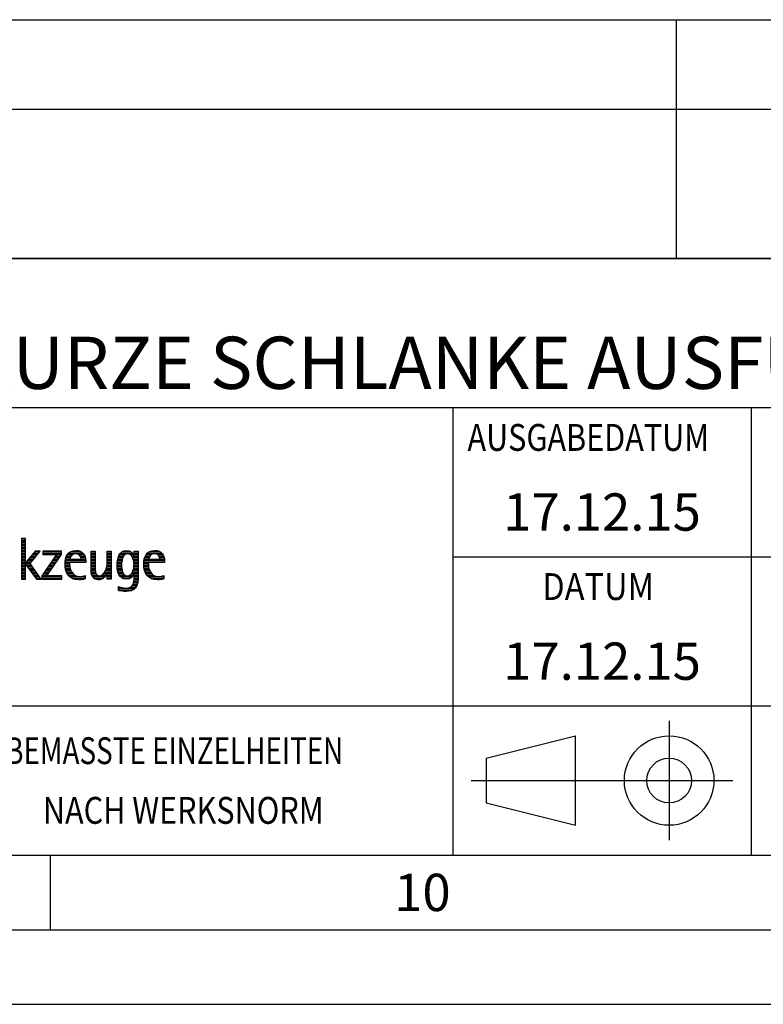
# Model space of a CAD drawing. Units: millimetres. Extents: x 0 to 594, y 0 to 420.
# Drawn here: x 445 to 495, y 0 to 66 of the extents above; entities that cross this region are included whole.
import ezdxf

# ---------------------------------------------------------------- set-up
doc = ezdxf.new("R2010")
doc.units = ezdxf.units.MM
doc.header["$LTSCALE"] = 32.67
doc.layers.get('0').update_dxf_attribs({"linetype": 'CONTINUOUS'})
doc.layers.add('606546873-000-02-ED1_FORMAT', color=7, linetype='CONTINUOUS')
doc.layers.add('606546873-000-02-ED1_TABLE', color=7, linetype='CONTINUOUS')
doc.styles.get("Standard").update_dxf_attribs({"font": 'TXT.SHX', "width": 0.7})

# ---------------------------------------------------------------- blocks, each defined once
blk = doc.blocks.new('TITLEBLOCK_BL2', base_point=(489, 30))
at = {"layer": '606546873-000-02-ED1_FORMAT', "color": 7, "linetype": 'CONTINUOUS'}
for p, q in [((584, 50), (394, 50)), ((394, 40), (584, 40)), ((474, 40), (474, 10)), ((394, 20), (584, 20))]:
    blk.add_line(p, q, dxfattribs=at)
at = {"layer": '606546873-000-02-ED1_FORMAT', "color": 3, "linetype": 'CONTINUOUS'}
for p, q in [((494, 40), (494, 10)), ((474, 30), (514, 30))]:
    blk.add_line(p, q, dxfattribs=at)
at = {"layer": '606546873-000-02-ED1_FORMAT', "color": 2, "linetype": 'CONTINUOUS'}
for s, width, p in [('AUSGABEDATUM', 0.835317, (474.979, 37.1)), ('DATUM', 0.890476, (479.993, 27.1)), ('UNBEMASSTE EINZELHEITEN', 0.76087, (441.286, 16.1)), ('NACH WERKSNORM', 0.835034, (446.514, 12.1))]:
    blk.add_text(s, height=1.8, dxfattribs=dict(at, width=width)).set_placement(p)
blk = doc.blocks.new('FIRMENLOGO_BL4', base_point=(425.34, 30.061))
at = {"layer": '606546873-000-02-ED1_FORMAT', "color": 9, "linetype": 'CONTINUOUS'}
for p, q in [((445.335, 31.227), (445.066, 31.227)), ((445.066, 31.227), (445.066, 28.499)), ((445.066, 31.145), (445.335, 31.145)), ((445.066, 31.045), (445.335, 31.045)), ((445.335, 29.586), (445.335, 31.227)), ((445.066, 30.945), (445.335, 30.945)), ((445.066, 30.845), (445.335, 30.845)), ((445.066, 30.745), (445.335, 30.745)), ((445.066, 30.645), (445.335, 30.645)), ((445.066, 30.545), (445.335, 30.545)), ((445.066, 30.445), (445.335, 30.445)), ((445.995, 30.381), (445.342, 29.586)), ((445.647, 29.546), (446.323, 30.381)), ((446.323, 30.381), (445.995, 30.381)), ((447.75, 30.381), (446.509, 30.381)), ((446.509, 30.381), (446.509, 30.156)), ((447.75, 30.152), (447.75, 30.381)), ((445.066, 30.345), (445.335, 30.345)), ((445.066, 30.245), (445.335, 30.245)), ((445.066, 30.145), (445.335, 30.145)), ((445.066, 30.045), (445.335, 30.045)), ((445.066, 29.945), (445.335, 29.945)), ((445.066, 29.845), (445.335, 29.845)), ((445.066, 29.745), (445.335, 29.745)), ((445.472, 29.745), (445.808, 29.745)), ((445.554, 29.845), (445.889, 29.845)), ((445.637, 29.945), (445.97, 29.945)), ((445.719, 30.045), (446.051, 30.045)), ((445.801, 30.145), (446.132, 30.145)), ((445.883, 30.245), (446.213, 30.245)), ((445.965, 30.345), (446.294, 30.345)), ((447.422, 30.156), (446.438, 28.72)), ((446.509, 30.345), (447.75, 30.345)), ((446.509, 30.245), (447.75, 30.245)), ((446.509, 30.156), (447.422, 30.156)), ((446.77, 28.724), (447.75, 30.152)), ((447.14, 29.745), (447.471, 29.745)), ((447.209, 29.845), (447.54, 29.845)), ((447.278, 29.945), (447.608, 29.945)), ((447.346, 30.045), (447.677, 30.045)), ((447.415, 30.145), (447.746, 30.145)), ((448.013, 29.745), (449.387, 29.745)), ((448.033, 29.845), (448.324, 29.845)), ((448.06, 29.945), (448.354, 29.945)), ((448.099, 30.045), (448.407, 30.045)), ((448.156, 30.145), (448.512, 30.145)), ((448.24, 30.245), (449.2, 30.245)), ((448.375, 30.345), (449.072, 30.345)), ((448.918, 30.145), (449.279, 30.145)), ((449.021, 30.045), (449.329, 30.045)), ((449.066, 29.945), (449.359, 29.945)), ((449.079, 29.845), (449.377, 29.845)), ((449.744, 30.345), (450.012, 30.345)), ((449.744, 30.245), (450.012, 30.245)), ((449.744, 30.145), (450.012, 30.145)), ((449.744, 30.045), (450.012, 30.045)), ((449.744, 29.945), (450.012, 29.945)), ((449.744, 29.845), (450.012, 29.845)), ((449.744, 29.745), (450.012, 29.745)), ((450.82, 30.345), (451.088, 30.345)), ((450.82, 30.245), (451.088, 30.245)), ((450.82, 30.145), (451.088, 30.145)), ((450.82, 30.045), (451.088, 30.045)), ((450.82, 29.945), (451.088, 29.945)), ((450.82, 29.845), (451.088, 29.845)), ((450.82, 29.745), (451.088, 29.745)), ((451.508, 29.745), (451.815, 29.745)), ((451.528, 29.845), (451.837, 29.845)), ((451.557, 29.945), (451.869, 29.945)), ((451.594, 30.045), (451.918, 30.045)), ((451.644, 30.145), (452.009, 30.145)), ((451.717, 30.245), (452.522, 30.245)), ((451.838, 30.345), (452.405, 30.345)), ((452.361, 30.145), (452.585, 30.145)), ((452.463, 30.045), (452.891, 30.045)), ((452.522, 29.945), (452.891, 29.945)), ((452.562, 29.845), (452.891, 29.845)), ((452.59, 29.745), (452.891, 29.745)), ((452.623, 30.345), (452.891, 30.345)), ((452.623, 30.245), (452.891, 30.245)), ((452.623, 30.145), (452.891, 30.145)), ((453.293, 29.745), (454.665, 29.745)), ((453.313, 29.845), (453.603, 29.845)), ((453.34, 29.945), (453.633, 29.945)), ((453.379, 30.045), (453.686, 30.045)), ((453.435, 30.145), (453.791, 30.145)), ((453.519, 30.245), (454.479, 30.245)), ((453.654, 30.345), (454.351, 30.345)), ((454.197, 30.145), (454.558, 30.145)), ((454.3, 30.045), (454.607, 30.045)), ((454.345, 29.945), (454.638, 29.945)), ((454.358, 29.845), (454.656, 29.845)), ((445.066, 29.645), (445.335, 29.645)), ((445.066, 29.545), (445.648, 29.545)), ((445.066, 29.445), (445.335, 29.445)), ((445.066, 29.345), (445.335, 29.345)), ((445.066, 29.245), (445.335, 29.245)), ((445.066, 29.145), (445.335, 29.145)), ((445.066, 29.045), (445.335, 29.045)), ((445.342, 29.586), (445.335, 29.586)), ((445.335, 28.499), (445.335, 29.503)), ((445.335, 29.503), (445.342, 29.503)), ((445.342, 29.503), (446.073, 28.499)), ((445.385, 29.445), (445.72, 29.445)), ((445.39, 29.645), (445.727, 29.645)), ((445.457, 29.345), (445.793, 29.345)), ((445.53, 29.245), (445.865, 29.245)), ((445.603, 29.145), (445.938, 29.145)), ((446.406, 28.499), (445.647, 29.546)), ((445.676, 29.045), (446.01, 29.045)), ((446.661, 29.045), (446.99, 29.045)), ((446.729, 29.145), (447.059, 29.145)), ((446.798, 29.245), (447.128, 29.245)), ((446.866, 29.345), (447.196, 29.345)), ((446.935, 29.445), (447.265, 29.445)), ((447.003, 29.545), (447.334, 29.545)), ((447.072, 29.645), (447.402, 29.645)), ((447.996, 29.545), (448.304, 29.545)), ((447.997, 29.445), (448.308, 29.445)), ((448.003, 29.645), (449.388, 29.645)), ((448.004, 29.345), (448.316, 29.345)), ((448.013, 29.245), (448.334, 29.245)), ((448.033, 29.145), (448.364, 29.145)), ((448.06, 29.045), (448.406, 29.045)), ((449.744, 29.645), (450.012, 29.645)), ((449.744, 29.545), (450.012, 29.545)), ((449.744, 29.445), (450.012, 29.445)), ((449.744, 29.345), (450.012, 29.345)), ((449.744, 29.245), (450.012, 29.245)), ((449.744, 29.145), (450.013, 29.145)), ((449.744, 29.045), (450.02, 29.045)), ((450.69, 29.045), (451.088, 29.045)), ((450.731, 29.145), (451.088, 29.145)), ((450.764, 29.245), (451.088, 29.245)), ((450.79, 29.345), (451.088, 29.345)), ((450.807, 29.445), (451.088, 29.445)), ((450.816, 29.545), (451.088, 29.545)), ((450.82, 29.645), (451.088, 29.645)), ((451.48, 29.445), (451.788, 29.445)), ((451.484, 29.345), (451.791, 29.345)), ((451.485, 29.545), (451.793, 29.545)), ((451.49, 29.245), (451.798, 29.245)), ((451.494, 29.645), (451.8, 29.645)), ((451.502, 29.145), (451.811, 29.145)), ((451.519, 29.045), (451.834, 29.045)), ((452.545, 29.045), (452.891, 29.045)), ((452.578, 29.145), (452.891, 29.145)), ((452.6, 29.245), (452.891, 29.245)), ((452.61, 29.645), (452.891, 29.645)), ((452.614, 29.345), (452.891, 29.345)), ((452.62, 29.545), (452.891, 29.545)), ((452.622, 29.445), (452.891, 29.445)), ((453.276, 29.545), (453.583, 29.545)), ((453.277, 29.445), (453.586, 29.445)), ((453.283, 29.645), (454.667, 29.645)), ((453.284, 29.345), (453.595, 29.345)), ((453.293, 29.245), (453.613, 29.245)), ((453.313, 29.145), (453.643, 29.145)), ((453.34, 29.045), (453.684, 29.045)), ((445.066, 28.945), (445.335, 28.945)), ((445.066, 28.845), (445.335, 28.845)), ((445.066, 28.745), (445.335, 28.745)), ((445.066, 28.645), (445.335, 28.645)), ((445.066, 28.545), (445.335, 28.545)), ((445.066, 28.499), (445.335, 28.499)), ((445.749, 28.945), (446.082, 28.945)), ((445.822, 28.845), (446.155, 28.845)), ((445.894, 28.745), (446.227, 28.745)), ((445.967, 28.645), (446.3, 28.645)), ((446.04, 28.545), (446.372, 28.545)), ((446.073, 28.499), (446.406, 28.499)), ((446.438, 28.72), (446.438, 28.499)), ((446.438, 28.645), (447.786, 28.645)), ((446.438, 28.545), (447.786, 28.545)), ((446.438, 28.499), (447.786, 28.499)), ((446.455, 28.745), (446.784, 28.745)), ((446.523, 28.845), (446.853, 28.845)), ((446.592, 28.945), (446.922, 28.945)), ((447.786, 28.724), (446.77, 28.724)), ((447.786, 28.499), (447.786, 28.724)), ((448.095, 28.945), (448.464, 28.945)), ((448.144, 28.845), (448.548, 28.845)), ((448.213, 28.745), (448.691, 28.745)), ((448.314, 28.645), (449.344, 28.645)), ((448.469, 28.545), (449.344, 28.545)), ((449.75, 28.945), (450.038, 28.945)), ((449.766, 28.845), (450.076, 28.845)), ((449.799, 28.745), (450.187, 28.745)), ((449.854, 28.645), (450.662, 28.645)), ((449.949, 28.545), (450.549, 28.545)), ((450.401, 28.745), (450.732, 28.745)), ((450.554, 28.845), (450.779, 28.845)), ((450.635, 28.945), (451.088, 28.945)), ((450.82, 28.845), (451.088, 28.845)), ((450.82, 28.745), (451.088, 28.745)), ((450.82, 28.645), (451.088, 28.645)), ((450.82, 28.545), (451.088, 28.545)), ((451.548, 28.945), (451.869, 28.945)), ((451.587, 28.845), (451.929, 28.845)), ((451.641, 28.745), (452.059, 28.745)), ((451.726, 28.645), (452.482, 28.645)), ((451.873, 28.545), (452.335, 28.545)), ((452.286, 28.745), (452.563, 28.745)), ((452.428, 28.845), (452.609, 28.845)), ((452.498, 28.945), (452.891, 28.945)), ((452.618, 28.445), (452.89, 28.445)), ((452.623, 28.845), (452.891, 28.845)), ((452.623, 28.745), (452.891, 28.745)), ((452.623, 28.645), (452.891, 28.645)), ((452.623, 28.545), (452.891, 28.545)), ((453.375, 28.945), (453.743, 28.945)), ((453.424, 28.845), (453.828, 28.845)), ((453.493, 28.745), (453.97, 28.745)), ((453.593, 28.645), (454.623, 28.645)), ((453.749, 28.545), (454.623, 28.545)), ((451.583, 27.945), (451.752, 27.945)), ((451.583, 27.845), (452.653, 27.845)), ((451.583, 27.745), (452.481, 27.745)), ((452.329, 27.945), (452.743, 27.945)), ((452.484, 28.045), (452.803, 28.045)), ((452.552, 28.145), (452.844, 28.145)), ((452.59, 28.245), (452.867, 28.245)), ((452.61, 28.345), (452.881, 28.345))]:
    blk.add_line(p, q, dxfattribs=at)
for points, knots in [([(449.344, 28.732), (449.218, 28.7), (449.103, 28.68), (448.973, 28.68), (448.51, 28.68), (448.304, 29.096), (448.304, 29.507), (448.304, 29.507), (448.304, 29.618), (448.304, 29.618), (448.304, 29.618), (449.388, 29.618), (449.388, 29.618), (449.388, 29.618), (449.388, 29.708), (449.388, 29.708), (449.388, 30.128), (449.166, 30.424), (448.731, 30.424), (448.178, 30.424), (447.995, 29.993), (447.995, 29.503), (447.995, 28.89), (448.26, 28.455), (448.913, 28.455), (449.06, 28.455), (449.206, 28.467), (449.344, 28.51), (449.344, 28.51), (449.344, 28.732), (449.344, 28.732)], [0, 0, 0, 0, 1, 1, 1, 2, 2, 2, 3, 3, 3, 4, 4, 4, 5, 5, 5, 6, 6, 6, 7, 7, 7, 8, 8, 8, 9, 9, 9, 10, 10, 10, 10]), ([(451.088, 28.499), (451.088, 28.499), (451.088, 30.381), (451.088, 30.381), (451.088, 30.381), (450.82, 30.381), (450.82, 30.381), (450.82, 30.381), (450.82, 29.606), (450.82, 29.606), (450.82, 29.309), (450.665, 28.724), (450.289, 28.724), (449.981, 28.724), (450.012, 29.127), (450.012, 29.337), (450.012, 29.337), (450.012, 30.381), (450.012, 30.381), (450.012, 30.381), (449.744, 30.381), (449.744, 30.381), (449.744, 30.381), (449.744, 29.036), (449.744, 29.036), (449.744, 28.732), (449.898, 28.455), (450.226, 28.455), (450.547, 28.455), (450.724, 28.645), (450.812, 28.933), (450.812, 28.933), (450.82, 28.933), (450.82, 28.933), (450.82, 28.933), (450.82, 28.499), (450.82, 28.499), (450.82, 28.499), (451.088, 28.499), (451.088, 28.499)], [0, 0, 0, 0, 1, 1, 1, 2, 2, 2, 3, 3, 3, 4, 4, 4, 5, 5, 5, 6, 6, 6, 7, 7, 7, 8, 8, 8, 9, 9, 9, 10, 10, 10, 11, 11, 11, 12, 12, 12, 13, 13, 13, 13]), ([(452.623, 28.526), (452.623, 28.127), (452.489, 27.901), (452.052, 27.901), (451.883, 27.901), (451.737, 27.936), (451.583, 28.012), (451.583, 28.012), (451.583, 27.735), (451.583, 27.735), (451.756, 27.704), (451.907, 27.676), (452.092, 27.676), (452.635, 27.676), (452.891, 27.956), (452.891, 28.495), (452.891, 28.495), (452.891, 30.381), (452.891, 30.381), (452.891, 30.381), (452.623, 30.381), (452.623, 30.381), (452.623, 30.381), (452.623, 30.072), (452.623, 30.072), (452.623, 30.072), (452.615, 30.072), (452.615, 30.072), (452.552, 30.294), (452.35, 30.424), (452.124, 30.424), (451.606, 30.424), (451.48, 29.835), (451.48, 29.428), (451.48, 29.004), (451.598, 28.499), (452.116, 28.499), (452.35, 28.499), (452.54, 28.633), (452.615, 28.858), (452.615, 28.858), (452.623, 28.858), (452.623, 28.858), (452.623, 28.858), (452.623, 28.526), (452.623, 28.526)], [0, 0, 0, 0, 1, 1, 1, 2, 2, 2, 3, 3, 3, 4, 4, 4, 5, 5, 5, 6, 6, 6, 7, 7, 7, 8, 8, 8, 9, 9, 9, 10, 10, 10, 11, 11, 11, 12, 12, 12, 13, 13, 13, 14, 14, 14, 15, 15, 15, 15]), ([(454.623, 28.732), (454.496, 28.7), (454.382, 28.68), (454.252, 28.68), (453.789, 28.68), (453.583, 29.096), (453.583, 29.507), (453.583, 29.507), (453.583, 29.618), (453.583, 29.618), (453.583, 29.618), (454.667, 29.618), (454.667, 29.618), (454.667, 29.618), (454.667, 29.708), (454.667, 29.708), (454.667, 30.128), (454.445, 30.424), (454.011, 30.424), (453.457, 30.424), (453.275, 29.993), (453.275, 29.503), (453.275, 28.89), (453.54, 28.455), (454.193, 28.455), (454.339, 28.455), (454.485, 28.467), (454.623, 28.51), (454.623, 28.51), (454.623, 28.732), (454.623, 28.732)], [0, 0, 0, 0, 1, 1, 1, 2, 2, 2, 3, 3, 3, 4, 4, 4, 5, 5, 5, 6, 6, 6, 7, 7, 7, 8, 8, 8, 9, 9, 9, 10, 10, 10, 10]), ([(448.323, 29.843), (448.368, 30.053), (448.494, 30.199), (448.72, 30.199), (448.925, 30.199), (449.079, 30.053), (449.079, 29.843), (449.079, 29.843), (448.323, 29.843), (448.323, 29.843)], [0, 0, 0, 0, 1, 1, 1, 2, 2, 2, 3, 3, 3, 3]), ([(452.172, 28.724), (451.835, 28.724), (451.788, 29.179), (451.788, 29.424), (451.788, 29.669), (451.831, 30.199), (452.18, 30.199), (452.516, 30.199), (452.623, 29.736), (452.623, 29.475), (452.623, 29.206), (452.516, 28.724), (452.172, 28.724)], [0, 0, 0, 0, 1, 1, 1, 2, 2, 2, 3, 3, 3, 4, 4, 4, 4]), ([(453.603, 29.843), (453.646, 30.053), (453.773, 30.199), (453.999, 30.199), (454.204, 30.199), (454.359, 30.053), (454.359, 29.843), (454.359, 29.843), (453.603, 29.843), (453.603, 29.843)], [0, 0, 0, 0, 1, 1, 1, 2, 2, 2, 3, 3, 3, 3])]:
    blk.add_open_spline(points, degree=3, knots=knots, dxfattribs=at)
blk = doc.blocks.new('TITLEBLOCK_ELEMENTS_BL6', base_point=(484, 15))
at = {"layer": '606546873-000-02-ED1_FORMAT', "color": 3, "linetype": 'CONTINUOUS'}
for p, q in [((488.5, 19), (488.5, 11)), ((476.225, 16.5), (482.225, 18)), ((482.225, 12), (482.225, 18)), ((476.225, 16.5), (476.225, 13.5)), ((475.225, 15), (492.775, 15)), ((476.225, 13.5), (482.225, 12))]:
    blk.add_line(p, q, dxfattribs=at)
for radius in [3, 1.5]:
    blk.add_circle((488.5, 15), radius, dxfattribs=at)
blk = doc.blocks.new('TABLE_BL0', base_point=(454, 58))
at = {"layer": '606546873-000-02-ED1_TABLE', "color": 3, "linetype": 'CONTINUOUS'}
for p, q in [((324, 66), (584, 66)), ((489, 50), (489, 66)), ((324, 60), (584, 60)), ((324, 50), (584, 50))]:
    blk.add_line(p, q, dxfattribs=at)

msp = doc.modelspace()

# ---------------------------------------------------------------- linework, layer by layer
at = {"layer": '606546873-000-02-ED1_FORMAT', "color": 3, "linetype": 'CONTINUOUS'}
for p, q in [((394, 50), (584, 50)), ((394, 10), (584, 10)), ((447, 10), (447, 5)), ((5, 5), (589, 5)), ((0, 0), (594, 0))]:
    msp.add_line(p, q, dxfattribs=at)
at = {"layer": '606546873-000-02-ED1_FORMAT', "color": 7, "linetype": 'CONTINUOUS'}
msp.add_line((10, 10), (584, 10), dxfattribs=at)

# ---------------------------------------------------------------- block references
msp.add_blockref('TABLE_BL0', (454, 58))
at = {"layer": '606546873-000-02-ED1_FORMAT', "color": 3, "linetype": 'CONTINUOUS'}
for name, p in [('TITLEBLOCK_BL2', (489, 30)), ('FIRMENLOGO_BL4', (425.3398, 30.0614)), ('TITLEBLOCK_ELEMENTS_BL6', (484, 15))]:
    msp.add_blockref(name, p, dxfattribs=at)

# ---------------------------------------------------------------- texts
at = {"layer": '606546873-000-02-ED1_FORMAT', "color": 7, "linetype": 'CONTINUOUS', "insert": (395.225, 44.75), "char_height": 3.5, "width": 175.375, "attachment_point": 1, "line_spacing_factor": 0.9}
msp.add_mtext('HYDROCHUCK, HSK, KURZE SCHLANKE AUSFUEHRUNG', dxfattribs=at)
at = {"layer": '606546873-000-02-ED1_FORMAT', "color": 2, "linetype": 'CONTINUOUS', "char_height": 2.5, "line_spacing_factor": 0.9}
for s, insert, width, attachment_point in [('17.12.15', (484, 34.25), 19.285714, 2), ('17.12.15', (484, 24.25), 19.285714, 2), ('10', (470.0655, 8.75), 5.803571, 1)]:
    msp.add_mtext(s, dxfattribs=dict(at, insert=insert, width=width, attachment_point=attachment_point))

doc.saveas('drawing.dxf')
